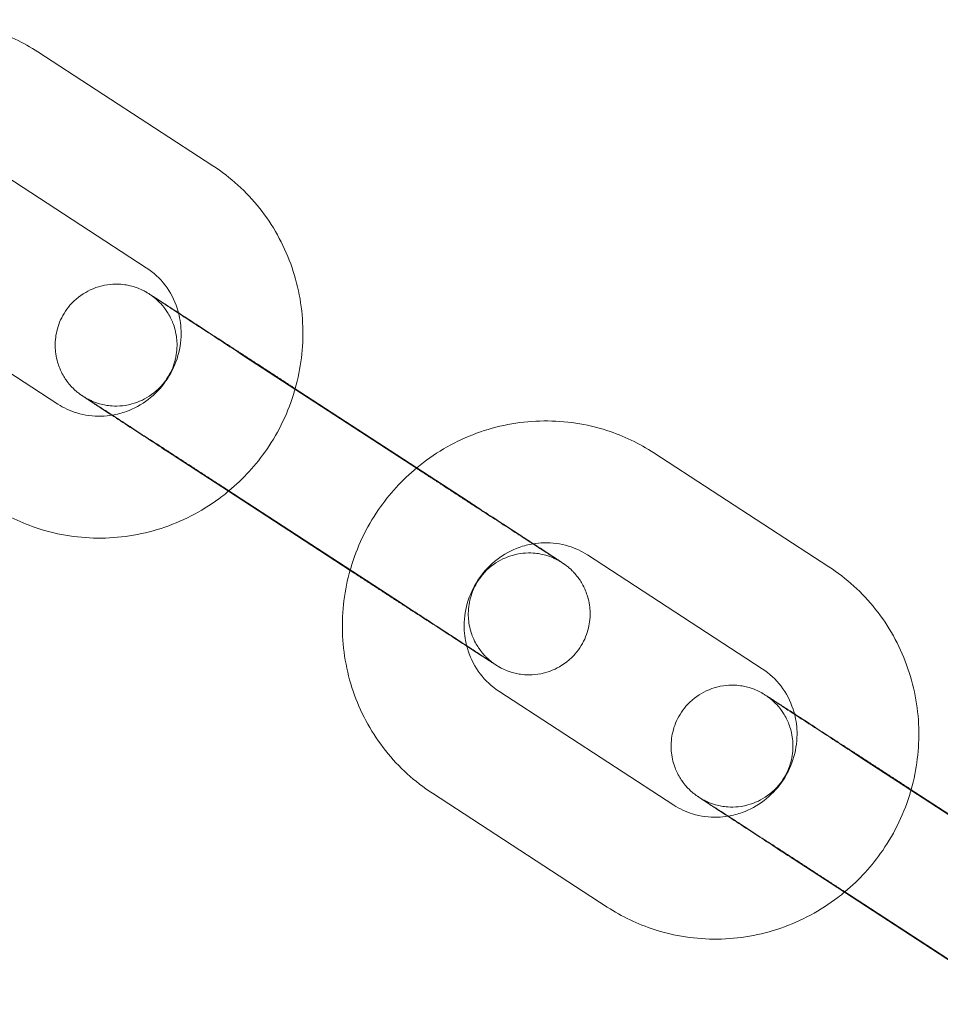
# Model space of a CAD drawing. Units: millimetres. Extents: x -4742 to 6962, y -10057 to 14851.
# Drawn here: x -1108 to -1063, y 12952 to 13000 of the extents above; entities that cross this region are included whole.
import ezdxf

# ---------------------------------------------------------------- set-up
doc = ezdxf.new("R2010")
doc.units = ezdxf.units.MM
doc.header["$MEASUREMENT"] = 0

msp = doc.modelspace()

# ---------------------------------------------------------------- linework, layer by layer
at = {"color": 0, "linetype": 'Continuous', "lineweight": 0}
for p, q in [((-1098.343, 12993.296), (-1106.952, 12998.9)), ((-1101.616, 12988.268), (-1110.225, 12993.871)), ((-1114.584, 12987.163), (-1105.975, 12981.56)), ((-1088.214, 12978.335), (-1096.823, 12983.939)), ((-1094.377, 12982.378), (-1085.768, 12976.775)), ((-1097.569, 12977.265), (-1100.096, 12978.91)), ((-1068.007, 12973.55), (-1076.616, 12979.153)), ((-1097.65, 12977.35), (-1089.041, 12971.746)), ((-1091.582, 12973.368), (-1097.569, 12977.265)), ((-1071.28, 12968.521), (-1079.889, 12974.125)), ((-1091.488, 12973.306), (-1091.582, 12973.368)), ((-1084.248, 12967.417), (-1075.639, 12961.813)), ((-1057.878, 12958.589), (-1066.487, 12964.192)), ((-1064.041, 12962.632), (-1055.432, 12957.028)), ((-1087.521, 12962.389), (-1078.913, 12956.785)), ((-1067.233, 12957.519), (-1069.76, 12959.164)), ((-1067.314, 12957.603), (-1058.705, 12952)), ((-1061.488, 12953.779), (-1067.233, 12957.519))]:
    msp.add_line(p, q, dxfattribs=at)
for points, knots in [([(-1118.631, 12998.166), (-1118.525, 12998.254), (-1118.418, 12998.339), (-1117.459, 12999.071), (-1116.506, 12999.582), (-1114.493, 13000.277), (-1113.435, 13000.462), (-1111.321, 13000.485), (-1110.266, 13000.325), (-1108.449, 12999.738), (-1107.669, 12999.367), (-1106.952, 12998.9)], [5.587406, 5.587406, 5.587406, 5.587406, 5.628924, 5.628924, 5.951621, 5.951621, 6.272439, 6.272439, 6.591004, 6.591004, 6.850097, 6.850097, 6.850097, 6.850097]), ([(-1098.343, 12993.296), (-1097.466, 12992.726), (-1096.683, 12992.012), (-1095.382, 12990.372), (-1094.864, 12989.445), (-1094.142, 12987.468), (-1093.941, 12986.419), (-1093.876, 12984.337), (-1094.004, 12983.306), (-1094.283, 12982.317)], [0.566912, 0.566912, 0.566912, 0.566912, 0.883297, 0.883297, 1.200462, 1.200462, 1.519534, 1.519534, 1.829823, 1.829823, 1.829823, 1.829823]), ([(-1101.616, 12988.268), (-1101.262, 12988.037), (-1100.947, 12987.745), (-1100.433, 12987.071), (-1100.233, 12986.69), (-1100.074, 12986.206), (-1100.051, 12986.128), (-1100.031, 12986.05)], [0.5669115, 0.5669115, 0.5669115, 0.5669115, 0.9022124, 0.9022124, 1.2334248, 1.2334248, 1.2953038, 1.2953038, 1.2953038, 1.2953038]), ([(-1094.377, 12982.378), (-1094.529, 12982.477), (-1094.683, 12982.577), (-1094.993, 12982.78), (-1095.151, 12982.882), (-1095.466, 12983.087), (-1095.624, 12983.19), (-1095.937, 12983.393), (-1096.093, 12983.494), (-1096.402, 12983.696), (-1096.556, 12983.796), (-1096.864, 12983.996), (-1097.018, 12984.096), (-1097.322, 12984.293), (-1097.472, 12984.391), (-1097.767, 12984.582), (-1097.911, 12984.676), (-1098.194, 12984.86), (-1098.333, 12984.95), (-1098.607, 12985.127), (-1098.742, 12985.215), (-1099.004, 12985.385), (-1099.131, 12985.468), (-1099.377, 12985.627), (-1099.495, 12985.704), (-1099.724, 12985.852), (-1099.834, 12985.923), (-1100.046, 12986.06), (-1100.148, 12986.126), (-1100.342, 12986.252), (-1100.435, 12986.312), (-1100.607, 12986.423), (-1100.688, 12986.475), (-1100.839, 12986.573), (-1100.909, 12986.618), (-1101.04, 12986.702), (-1101.1, 12986.741), (-1101.207, 12986.81), (-1101.255, 12986.841), (-1101.339, 12986.894), (-1101.375, 12986.918), (-1101.453, 12986.966), (-1101.473, 12986.98), (-1101.556, 12987.03), (-1101.572, 12987.04), (-1101.616, 12987.065), (-1101.627, 12987.071), (-1101.66, 12987.09), (-1101.685, 12987.104), (-1101.771, 12987.148), (-1101.818, 12987.175), (-1102.039, 12987.266), (-1102.126, 12987.319), (-1102.633, 12987.427), (-1102.836, 12987.478), (-1103.418, 12987.448), (-1103.613, 12987.428), (-1104.012, 12987.325), (-1104.187, 12987.266), (-1104.669, 12987.04), (-1105.002, 12986.824), (-1105.514, 12986.276), (-1105.705, 12985.991), (-1105.97, 12985.406), (-1106.046, 12985.11), (-1106.121, 12984.529), (-1106.106, 12984.258), (-1106.03, 12983.72), (-1105.953, 12983.5), (-1105.763, 12983.033), (-1105.658, 12982.879), (-1105.397, 12982.5), (-1105.307, 12982.421), (-1105.069, 12982.18), (-1105.026, 12982.156), (-1104.949, 12982.094), (-1104.927, 12982.077), (-1104.89, 12982.05), (-1104.877, 12982.04), (-1104.849, 12982.019), (-1104.837, 12982.011), (-1104.806, 12981.989), (-1104.793, 12981.98), (-1104.718, 12981.929), (-1104.674, 12981.899), (-1104.553, 12981.82), (-1104.503, 12981.787), (-1104.386, 12981.71), (-1104.32, 12981.666), (-1104.173, 12981.57), (-1104.092, 12981.516), (-1103.917, 12981.402), (-1103.823, 12981.341), (-1103.597, 12981.192), (-1103.46, 12981.103), (-1103.314, 12981.007)], [6.074408, 6.074408, 6.074408, 6.074408, 6.153963, 6.153963, 6.234551, 6.234551, 6.315139, 6.315139, 6.394696, 6.394696, 6.474249, 6.474249, 6.554832, 6.554832, 6.635414, 6.635414, 6.714963, 6.714963, 6.794555, 6.794555, 6.875175, 6.875175, 6.955789, 6.955789, 7.035369, 7.035369, 7.115115, 7.115115, 7.195882, 7.195882, 7.276634, 7.276634, 7.356345, 7.356345, 7.437013, 7.437013, 7.518631, 7.518631, 7.600145, 7.600145, 7.680605, 7.680605, 7.796176, 7.796176, 7.819899, 7.819899, 7.826081, 7.826081, 7.83543, 7.83543, 7.843771, 7.843771, 7.849069, 7.849069, 7.851383, 7.851383, 7.852257, 7.852257, 7.852811, 7.852811, 7.853647, 7.853647, 7.85427, 7.85427, 7.854888, 7.854888, 7.85563, 7.85563, 7.856695, 7.856695, 7.858547, 7.858547, 7.862643, 7.862643, 7.872666, 7.872666, 7.88099, 7.88099, 7.890059, 7.890059, 7.903821, 7.903821, 7.934184, 7.934184, 8.091164, 8.091164, 8.181322, 8.181322, 8.272983, 8.272983, 8.364718, 8.364718, 8.455026, 8.455026, 8.56892, 8.56892, 8.56892, 8.56892]), ([(-1104.663, 12981.898), (-1104.663, 12981.898), (-1104.66, 12981.896), (-1104.641, 12981.884), (-1104.632, 12981.879), (-1104.609, 12981.865), (-1104.6, 12981.86), (-1104.574, 12981.845), (-1104.555, 12981.834), (-1104.496, 12981.802), (-1104.464, 12981.785), (-1104.366, 12981.738), (-1104.321, 12981.717), (-1104.153, 12981.648), (-1104.064, 12981.592), (-1103.527, 12981.486), (-1103.322, 12981.442), (-1102.762, 12981.476), (-1102.568, 12981.498), (-1102.172, 12981.605), (-1101.998, 12981.664), (-1101.519, 12981.894), (-1101.19, 12982.112), (-1100.683, 12982.661), (-1100.495, 12982.946), (-1100.234, 12983.532), (-1100.16, 12983.828), (-1100.088, 12984.408), (-1100.104, 12984.679), (-1100.184, 12985.215), (-1100.261, 12985.435), (-1100.453, 12985.9), (-1100.558, 12986.052), (-1100.819, 12986.43), (-1100.909, 12986.507), (-1101.144, 12986.743), (-1101.185, 12986.767), (-1101.259, 12986.826), (-1101.279, 12986.841), (-1101.312, 12986.866), (-1101.324, 12986.875), (-1101.347, 12986.892), (-1101.356, 12986.898), (-1101.376, 12986.912), (-1101.383, 12986.917), (-1101.398, 12986.927), (-1101.395, 12986.925), (-1101.367, 12986.906), (-1101.302, 12986.863), (-1101.173, 12986.778), (-1101.128, 12986.748), (-1101.026, 12986.681), (-1100.969, 12986.644), (-1100.846, 12986.563), (-1100.779, 12986.519), (-1100.636, 12986.426), (-1100.56, 12986.376), (-1100.395, 12986.268), (-1100.305, 12986.209), (-1100.114, 12986.084), (-1100.013, 12986.018), (-1099.801, 12985.88), (-1099.691, 12985.808), (-1099.463, 12985.659), (-1099.346, 12985.583), (-1099.103, 12985.424), (-1098.978, 12985.342), (-1098.718, 12985.173), (-1098.584, 12985.085), (-1098.31, 12984.907), (-1098.169, 12984.815), (-1097.885, 12984.63), (-1097.742, 12984.537), (-1097.344, 12984.278), (-1097.085, 12984.109), (-1096.823, 12983.939)], [7.760706, 7.760706, 7.760706, 7.760706, 7.795948, 7.795948, 7.813803, 7.813803, 7.82131, 7.82131, 7.831657, 7.831657, 7.839452, 7.839452, 7.844034, 7.844034, 7.849299, 7.849299, 7.851436, 7.851436, 7.852287, 7.852287, 7.852832, 7.852832, 7.85366, 7.85366, 7.854281, 7.854281, 7.8549, 7.8549, 7.855647, 7.855647, 7.856721, 7.856721, 7.858596, 7.858596, 7.862767, 7.862767, 7.872858, 7.872858, 7.880866, 7.880866, 7.889224, 7.889224, 7.900903, 7.900903, 7.92215, 7.92215, 7.975191, 7.975191, 8.142392, 8.142392, 8.216922, 8.216922, 8.292304, 8.292304, 8.36765, 8.36765, 8.442102, 8.442102, 8.520971, 8.520971, 8.600845, 8.600845, 8.680709, 8.680709, 8.759553, 8.759553, 8.838862, 8.838862, 8.919194, 8.919194, 8.999521, 8.999521, 9.07882, 9.07882, 9.216, 9.216, 9.216, 9.216]), ([(-1100.031, 12986.05), (-1099.945, 12985.721), (-1099.902, 12985.378), (-1099.906, 12984.616), (-1099.973, 12984.195), (-1100.233, 12983.396), (-1100.423, 12983.018), (-1100.905, 12982.337), (-1101.197, 12982.034), (-1101.856, 12981.53), (-1102.223, 12981.33), (-1102.83, 12981.11), (-1103.058, 12981.051), (-1103.288, 12981.012)], [1.295304, 1.295304, 1.295304, 1.295304, 1.55581, 1.55581, 1.869751, 1.869751, 2.178436, 2.178436, 2.485779, 2.485779, 2.79571, 2.79571, 2.974869, 2.974869, 2.974869, 2.974869]), ([(-1094.283, 12982.317), (-1094.292, 12982.282), (-1094.303, 12982.247), (-1094.614, 12981.186), (-1095.08, 12980.208), (-1096.209, 12978.565), (-1096.838, 12977.875), (-1097.547, 12977.283)], [1.8298227, 1.8298227, 1.8298227, 1.8298227, 1.8408368, 1.8408368, 2.1638206, 2.1638206, 2.442968, 2.442968, 2.442968, 2.442968]), ([(-1097.65, 12977.35), (-1097.802, 12977.449), (-1097.955, 12977.548), (-1098.264, 12977.75), (-1098.421, 12977.852), (-1098.735, 12978.056), (-1098.893, 12978.158), (-1099.205, 12978.361), (-1099.36, 12978.462), (-1099.668, 12978.663), (-1099.822, 12978.763), (-1100.129, 12978.962), (-1100.282, 12979.061), (-1100.585, 12979.258), (-1100.735, 12979.356), (-1101.028, 12979.546), (-1101.172, 12979.64), (-1101.454, 12979.823), (-1101.593, 12979.913), (-1101.865, 12980.089), (-1101.999, 12980.176), (-1102.261, 12980.346), (-1102.388, 12980.428), (-1102.632, 12980.587), (-1102.75, 12980.663), (-1102.977, 12980.81), (-1103.086, 12980.881), (-1103.296, 12981.017), (-1103.397, 12981.082), (-1103.59, 12981.207), (-1103.681, 12981.266), (-1103.852, 12981.376), (-1103.931, 12981.427), (-1104.079, 12981.523), (-1104.147, 12981.567), (-1104.273, 12981.647), (-1104.33, 12981.685), (-1104.433, 12981.751), (-1104.478, 12981.78), (-1104.556, 12981.829), (-1104.588, 12981.85), (-1104.642, 12981.884), (-1104.663, 12981.898), (-1104.663, 12981.898)], [6.074408, 6.074408, 6.074408, 6.074408, 6.153821, 6.153821, 6.234264, 6.234264, 6.314706, 6.314706, 6.394119, 6.394119, 6.473536, 6.473536, 6.553983, 6.553983, 6.634432, 6.634432, 6.713853, 6.713853, 6.79323, 6.79323, 6.873641, 6.873641, 6.954057, 6.954057, 7.033448, 7.033448, 7.112674, 7.112674, 7.19294, 7.19294, 7.273221, 7.273221, 7.352481, 7.352481, 7.430849, 7.430849, 7.510316, 7.510316, 7.589874, 7.589874, 7.668405, 7.668405, 7.760706, 7.760706, 7.760706, 7.760706]), ([(-1103.288, 12981.012), (-1103.464, 12980.982), (-1103.641, 12980.964), (-1104.237, 12980.946), (-1104.653, 12981.003), (-1105.375, 12981.226), (-1105.688, 12981.373), (-1105.975, 12981.56)], [2.974869, 2.974869, 2.974869, 2.974869, 3.1118865, 3.1118865, 3.4367898, 3.4367898, 3.7085042, 3.7085042, 3.7085042, 3.7085042]), ([(-1103.314, 12981.007), (-1103.046, 12980.832), (-1102.746, 12980.637), (-1102.296, 12980.343), (-1102.168, 12980.26), (-1101.903, 12980.087), (-1101.767, 12979.998), (-1101.488, 12979.816), (-1101.345, 12979.723), (-1101.057, 12979.535), (-1100.911, 12979.44), (-1100.545, 12979.202), (-1100.322, 12979.057), (-1100.096, 12978.91)], [8.5689203, 8.5689203, 8.5689203, 8.5689203, 8.7774424, 8.7774424, 8.857094, 8.857094, 8.9377836, 8.9377836, 9.0184769, 9.0184769, 9.0981381, 9.0981381, 9.2160002, 9.2160002, 9.2160002, 9.2160002]), ([(-1088.295, 12978.42), (-1088.189, 12978.507), (-1088.082, 12978.593), (-1087.123, 12979.324), (-1086.17, 12979.836), (-1084.157, 12980.531), (-1083.099, 12980.715), (-1080.985, 12980.738), (-1079.93, 12980.579), (-1078.113, 12979.992), (-1077.333, 12979.621), (-1076.616, 12979.153)], [5.587406, 5.587406, 5.587406, 5.587406, 5.628924, 5.628924, 5.951621, 5.951621, 6.272439, 6.272439, 6.591004, 6.591004, 6.850097, 6.850097, 6.850097, 6.850097]), ([(-1091.574, 12973.395), (-1091.567, 12973.421), (-1091.559, 12973.447), (-1091.25, 12974.499), (-1090.784, 12975.477), (-1089.65, 12977.128), (-1089.014, 12977.824), (-1088.295, 12978.42)], [4.9742609, 4.9742609, 4.9742609, 4.9742609, 4.9824294, 4.9824294, 5.3054132, 5.3054132, 5.5874058, 5.5874058, 5.5874058, 5.5874058]), ([(-1088.214, 12978.335), (-1088.063, 12978.236), (-1087.91, 12978.136), (-1087.6, 12977.935), (-1087.443, 12977.833), (-1087.129, 12977.629), (-1086.972, 12977.526), (-1086.659, 12977.323), (-1086.504, 12977.223), (-1086.196, 12977.022), (-1086.042, 12976.922), (-1085.735, 12976.723), (-1085.582, 12976.623), (-1085.279, 12976.426), (-1085.129, 12976.329), (-1084.836, 12976.138), (-1084.692, 12976.045), (-1084.41, 12975.862), (-1084.272, 12975.772), (-1083.999, 12975.595), (-1083.865, 12975.508), (-1083.604, 12975.339), (-1083.477, 12975.256), (-1083.232, 12975.098), (-1083.114, 12975.022), (-1082.887, 12974.875), (-1082.778, 12974.804), (-1082.568, 12974.668), (-1082.467, 12974.602), (-1082.274, 12974.478), (-1082.183, 12974.419), (-1082.012, 12974.309), (-1081.933, 12974.257), (-1081.785, 12974.162), (-1081.717, 12974.118), (-1081.592, 12974.037), (-1081.534, 12974), (-1081.431, 12973.934), (-1081.386, 12973.905), (-1081.308, 12973.855), (-1081.276, 12973.835), (-1081.211, 12973.793), (-1081.17, 12973.769), (-1081.223, 12973.801), (-1081.232, 12973.806), (-1081.256, 12973.82), (-1081.264, 12973.825), (-1081.29, 12973.839), (-1081.309, 12973.85), (-1081.369, 12973.882), (-1081.401, 12973.899), (-1081.498, 12973.946), (-1081.544, 12973.968), (-1081.711, 12974.037), (-1081.8, 12974.093), (-1082.337, 12974.198), (-1082.542, 12974.243), (-1083.102, 12974.209), (-1083.296, 12974.186), (-1083.692, 12974.08), (-1083.866, 12974.021), (-1084.345, 12973.791), (-1084.675, 12973.572), (-1085.181, 12973.024), (-1085.369, 12972.738), (-1085.63, 12972.153), (-1085.704, 12971.857), (-1085.776, 12971.276), (-1085.76, 12971.006), (-1085.681, 12970.469), (-1085.603, 12970.25), (-1085.411, 12969.785), (-1085.306, 12969.632), (-1085.045, 12969.255), (-1084.955, 12969.178), (-1084.721, 12968.942), (-1084.679, 12968.918), (-1084.606, 12968.859), (-1084.585, 12968.844), (-1084.552, 12968.819), (-1084.54, 12968.81), (-1084.517, 12968.793), (-1084.508, 12968.787), (-1084.488, 12968.772), (-1084.481, 12968.768), (-1084.472, 12968.761), (-1084.47, 12968.76), (-1084.47, 12968.76)], [2.932815, 2.932815, 2.932815, 2.932815, 3.012229, 3.012229, 3.092671, 3.092671, 3.173114, 3.173114, 3.252527, 3.252527, 3.331943, 3.331943, 3.41239, 3.41239, 3.492839, 3.492839, 3.57226, 3.57226, 3.651637, 3.651637, 3.732049, 3.732049, 3.812465, 3.812465, 3.891855, 3.891855, 3.971081, 3.971081, 4.051347, 4.051347, 4.131628, 4.131628, 4.210888, 4.210888, 4.289256, 4.289256, 4.368724, 4.368724, 4.448282, 4.448282, 4.526812, 4.526812, 4.654356, 4.654356, 4.672211, 4.672211, 4.679717, 4.679717, 4.690065, 4.690065, 4.697859, 4.697859, 4.702441, 4.702441, 4.707706, 4.707706, 4.709843, 4.709843, 4.710694, 4.710694, 4.71124, 4.71124, 4.712067, 4.712067, 4.712689, 4.712689, 4.713307, 4.713307, 4.714054, 4.714054, 4.715128, 4.715128, 4.717003, 4.717003, 4.721174, 4.721174, 4.731266, 4.731266, 4.739273, 4.739273, 4.747632, 4.747632, 4.75931, 4.75931, 4.780557, 4.780557, 4.805664, 4.805664, 4.805664, 4.805664]), ([(-1097.547, 12977.283), (-1097.66, 12977.189), (-1097.775, 12977.097), (-1098.741, 12976.36), (-1099.694, 12975.849), (-1101.707, 12975.154), (-1102.766, 12974.969), (-1104.88, 12974.946), (-1105.934, 12975.106), (-1107.751, 12975.693), (-1108.531, 12976.064), (-1109.249, 12976.531)], [2.442968, 2.442968, 2.442968, 2.442968, 2.487331, 2.487331, 2.810028, 2.810028, 3.130846, 3.130846, 3.449411, 3.449411, 3.708504, 3.708504, 3.708504, 3.708504]), ([(-1085.834, 12969.634), (-1085.553, 12969.453), (-1085.307, 12969.294), (-1085.025, 12969.112), (-1084.955, 12969.067), (-1084.824, 12968.982), (-1084.765, 12968.944), (-1084.657, 12968.875), (-1084.609, 12968.844), (-1084.525, 12968.79), (-1084.489, 12968.767), (-1084.412, 12968.718), (-1084.392, 12968.705), (-1084.308, 12968.654), (-1084.292, 12968.645), (-1084.248, 12968.619), (-1084.238, 12968.613), (-1084.204, 12968.594), (-1084.179, 12968.58), (-1084.093, 12968.536), (-1084.046, 12968.51), (-1083.826, 12968.418), (-1083.738, 12968.365), (-1083.231, 12968.257), (-1083.029, 12968.206), (-1082.446, 12968.236), (-1082.251, 12968.257), (-1081.852, 12968.36), (-1081.677, 12968.418), (-1081.195, 12968.644), (-1080.862, 12968.861), (-1080.35, 12969.408), (-1080.159, 12969.693), (-1079.895, 12970.279), (-1079.819, 12970.574), (-1079.743, 12971.156), (-1079.758, 12971.427), (-1079.835, 12971.964), (-1079.912, 12972.185), (-1080.102, 12972.652), (-1080.206, 12972.806), (-1080.467, 12973.185), (-1080.557, 12973.264), (-1080.796, 12973.505), (-1080.838, 12973.529), (-1080.915, 12973.591), (-1080.937, 12973.607), (-1080.974, 12973.635), (-1080.987, 12973.645), (-1081.015, 12973.666), (-1081.027, 12973.674), (-1081.059, 12973.696), (-1081.072, 12973.705), (-1081.146, 12973.756), (-1081.191, 12973.785), (-1081.311, 12973.865), (-1081.361, 12973.898), (-1081.478, 12973.975), (-1081.544, 12974.018), (-1081.692, 12974.115), (-1081.773, 12974.168), (-1081.948, 12974.283), (-1082.041, 12974.344), (-1082.23, 12974.468), (-1082.324, 12974.529), (-1082.523, 12974.659), (-1082.628, 12974.728), (-1082.847, 12974.871), (-1082.962, 12974.946), (-1083.198, 12975.1), (-1083.319, 12975.179), (-1083.568, 12975.342), (-1083.696, 12975.425), (-1083.961, 12975.598), (-1084.098, 12975.687), (-1084.377, 12975.869), (-1084.519, 12975.961), (-1084.807, 12976.149), (-1084.953, 12976.244), (-1085.319, 12976.483), (-1085.542, 12976.628), (-1085.768, 12976.775)], [3.996828, 3.996828, 3.996828, 3.996828, 4.214752, 4.214752, 4.29542, 4.29542, 4.377038, 4.377038, 4.458552, 4.458552, 4.539013, 4.539013, 4.654583, 4.654583, 4.678306, 4.678306, 4.684489, 4.684489, 4.693837, 4.693837, 4.702179, 4.702179, 4.707476, 4.707476, 4.70979, 4.70979, 4.710664, 4.710664, 4.711218, 4.711218, 4.712054, 4.712054, 4.712677, 4.712677, 4.713295, 4.713295, 4.714038, 4.714038, 4.715102, 4.715102, 4.716954, 4.716954, 4.721051, 4.721051, 4.731073, 4.731073, 4.739397, 4.739397, 4.748466, 4.748466, 4.762228, 4.762228, 4.792591, 4.792591, 4.949571, 4.949571, 5.039729, 5.039729, 5.13139, 5.13139, 5.223125, 5.223125, 5.313433, 5.313433, 5.3935, 5.3935, 5.474624, 5.474624, 5.555757, 5.555757, 5.63585, 5.63585, 5.715501, 5.715501, 5.796191, 5.796191, 5.876884, 5.876884, 5.956545, 5.956545, 6.074408, 6.074408, 6.074408, 6.074408]), ([(-1085.84, 12969.659), (-1085.921, 12969.98), (-1085.962, 12970.315), (-1085.959, 12971.069), (-1085.891, 12971.49), (-1085.632, 12972.289), (-1085.442, 12972.667), (-1084.959, 12973.348), (-1084.667, 12973.651), (-1084.008, 12974.155), (-1083.641, 12974.355), (-1083.026, 12974.577), (-1082.789, 12974.638), (-1082.551, 12974.677)], [4.443449, 4.443449, 4.443449, 4.443449, 4.697403, 4.697403, 5.011343, 5.011343, 5.320028, 5.320028, 5.627372, 5.627372, 5.937303, 5.937303, 6.123031, 6.123031, 6.123031, 6.123031]), ([(-1082.551, 12974.677), (-1082.383, 12974.704), (-1082.214, 12974.721), (-1081.627, 12974.738), (-1081.211, 12974.682), (-1080.489, 12974.459), (-1080.176, 12974.312), (-1079.889, 12974.125)], [6.1230312, 6.1230312, 6.1230312, 6.1230312, 6.2534792, 6.2534792, 6.5783824, 6.5783824, 6.8500968, 6.8500968, 6.8500968, 6.8500968]), ([(-1087.521, 12962.389), (-1088.398, 12962.959), (-1089.181, 12963.672), (-1090.483, 12965.313), (-1091.001, 12966.24), (-1091.722, 12968.216), (-1091.923, 12969.266), (-1091.988, 12971.357), (-1091.858, 12972.398), (-1091.574, 12973.395)], [3.708504, 3.708504, 3.708504, 3.708504, 4.02489, 4.02489, 4.342054, 4.342054, 4.661127, 4.661127, 4.974261, 4.974261, 4.974261, 4.974261]), ([(-1091.488, 12973.306), (-1091.335, 12973.207), (-1091.182, 12973.107), (-1090.871, 12972.905), (-1090.714, 12972.803), (-1090.398, 12972.598), (-1090.241, 12972.495), (-1089.927, 12972.291), (-1089.772, 12972.19), (-1089.462, 12971.989), (-1089.308, 12971.889), (-1089, 12971.689), (-1088.846, 12971.589), (-1088.542, 12971.391), (-1088.392, 12971.294), (-1088.098, 12971.102), (-1087.953, 12971.009), (-1087.67, 12970.825), (-1087.531, 12970.735), (-1087.257, 12970.557), (-1087.123, 12970.47), (-1086.86, 12970.3), (-1086.733, 12970.217), (-1086.487, 12970.058), (-1086.369, 12969.981), (-1086.107, 12969.811), (-1085.966, 12969.72), (-1085.834, 12969.634)], [2.932815, 2.932815, 2.932815, 2.932815, 3.012371, 3.012371, 3.092958, 3.092958, 3.173547, 3.173547, 3.253103, 3.253103, 3.332656, 3.332656, 3.41324, 3.41324, 3.493821, 3.493821, 3.57337, 3.57337, 3.652962, 3.652962, 3.733582, 3.733582, 3.814197, 3.814197, 3.893776, 3.893776, 3.996828, 3.996828, 3.996828, 3.996828]), ([(-1068.007, 12973.55), (-1067.13, 12972.979), (-1066.347, 12972.266), (-1065.046, 12970.626), (-1064.528, 12969.699), (-1063.806, 12967.722), (-1063.605, 12966.672), (-1063.54, 12964.591), (-1063.668, 12963.559), (-1063.947, 12962.571)], [0.566912, 0.566912, 0.566912, 0.566912, 0.883297, 0.883297, 1.200462, 1.200462, 1.519534, 1.519534, 1.829823, 1.829823, 1.829823, 1.829823]), ([(-1084.47, 12968.76), (-1084.47, 12968.76), (-1084.472, 12968.762), (-1084.497, 12968.778), (-1084.562, 12968.821), (-1084.691, 12968.907), (-1084.737, 12968.937), (-1084.839, 12969.004), (-1084.895, 12969.041), (-1085.019, 12969.122), (-1085.086, 12969.166), (-1085.228, 12969.259), (-1085.304, 12969.309), (-1085.469, 12969.417), (-1085.559, 12969.476), (-1085.75, 12969.601), (-1085.852, 12969.667), (-1086.063, 12969.805), (-1086.173, 12969.877), (-1086.401, 12970.026), (-1086.518, 12970.102), (-1086.761, 12970.261), (-1086.887, 12970.342), (-1087.146, 12970.512), (-1087.28, 12970.599), (-1087.555, 12970.778), (-1087.695, 12970.869), (-1087.979, 12971.054), (-1088.123, 12971.148), (-1088.52, 12971.407), (-1088.779, 12971.575), (-1089.041, 12971.746)], [4.805664, 4.805664, 4.805664, 4.805664, 4.833598, 4.833598, 5.000799, 5.000799, 5.07533, 5.07533, 5.150712, 5.150712, 5.226057, 5.226057, 5.300509, 5.300509, 5.379379, 5.379379, 5.459253, 5.459253, 5.539117, 5.539117, 5.61796, 5.61796, 5.697269, 5.697269, 5.777601, 5.777601, 5.857929, 5.857929, 5.937228, 5.937228, 6.074408, 6.074408, 6.074408, 6.074408]), ([(-1084.248, 12967.417), (-1084.603, 12967.648), (-1084.917, 12967.939), (-1085.431, 12968.613), (-1085.632, 12968.994), (-1085.793, 12969.487), (-1085.818, 12969.573), (-1085.84, 12969.659)], [3.7085042, 3.7085042, 3.7085042, 3.7085042, 4.043805, 4.043805, 4.3750175, 4.3750175, 4.4434488, 4.4434488, 4.4434488, 4.4434488]), ([(-1071.28, 12968.521), (-1070.926, 12968.291), (-1070.611, 12967.999), (-1070.097, 12967.325), (-1069.896, 12966.944), (-1069.738, 12966.459), (-1069.715, 12966.382), (-1069.695, 12966.304)], [0.5669115, 0.5669115, 0.5669115, 0.5669115, 0.9022124, 0.9022124, 1.2334248, 1.2334248, 1.2953038, 1.2953038, 1.2953038, 1.2953038]), ([(-1064.041, 12962.632), (-1064.193, 12962.731), (-1064.347, 12962.831), (-1064.657, 12963.033), (-1064.815, 12963.136), (-1065.13, 12963.341), (-1065.288, 12963.443), (-1065.601, 12963.647), (-1065.757, 12963.748), (-1066.066, 12963.949), (-1066.22, 12964.05), (-1066.528, 12964.25), (-1066.682, 12964.35), (-1066.986, 12964.547), (-1067.136, 12964.645), (-1067.431, 12964.836), (-1067.575, 12964.929), (-1067.858, 12965.113), (-1067.997, 12965.204), (-1068.271, 12965.381), (-1068.406, 12965.469), (-1068.668, 12965.639), (-1068.795, 12965.721), (-1069.041, 12965.881), (-1069.159, 12965.957), (-1069.388, 12966.105), (-1069.498, 12966.177), (-1069.71, 12966.314), (-1069.812, 12966.38), (-1070.006, 12966.506), (-1070.099, 12966.565), (-1070.271, 12966.677), (-1070.352, 12966.729), (-1070.503, 12966.826), (-1070.573, 12966.872), (-1070.704, 12966.956), (-1070.764, 12966.994), (-1070.871, 12967.064), (-1070.919, 12967.094), (-1071.003, 12967.148), (-1071.039, 12967.171), (-1071.117, 12967.22), (-1071.137, 12967.234), (-1071.22, 12967.284), (-1071.236, 12967.294), (-1071.28, 12967.319), (-1071.291, 12967.325), (-1071.324, 12967.344), (-1071.349, 12967.358), (-1071.435, 12967.402), (-1071.482, 12967.428), (-1071.703, 12967.52), (-1071.79, 12967.573), (-1072.297, 12967.681), (-1072.5, 12967.732), (-1073.082, 12967.702), (-1073.277, 12967.682), (-1073.676, 12967.578), (-1073.851, 12967.52), (-1074.333, 12967.294), (-1074.666, 12967.078), (-1075.178, 12966.53), (-1075.369, 12966.245), (-1075.634, 12965.66), (-1075.71, 12965.364), (-1075.785, 12964.783), (-1075.77, 12964.512), (-1075.694, 12963.974), (-1075.617, 12963.753), (-1075.427, 12963.287), (-1075.322, 12963.133), (-1075.061, 12962.753), (-1074.971, 12962.675), (-1074.733, 12962.433), (-1074.69, 12962.409), (-1074.613, 12962.347), (-1074.591, 12962.331), (-1074.554, 12962.303), (-1074.541, 12962.293), (-1074.513, 12962.273), (-1074.501, 12962.265), (-1074.47, 12962.242), (-1074.457, 12962.233), (-1074.382, 12962.183), (-1074.338, 12962.153), (-1074.217, 12962.074), (-1074.167, 12962.04), (-1074.05, 12961.963), (-1073.984, 12961.92), (-1073.837, 12961.823), (-1073.756, 12961.77), (-1073.581, 12961.656), (-1073.487, 12961.594), (-1073.261, 12961.446), (-1073.124, 12961.357), (-1072.978, 12961.261)], [6.074408, 6.074408, 6.074408, 6.074408, 6.153963, 6.153963, 6.234551, 6.234551, 6.315139, 6.315139, 6.394696, 6.394696, 6.474249, 6.474249, 6.554832, 6.554832, 6.635414, 6.635414, 6.714963, 6.714963, 6.794555, 6.794555, 6.875175, 6.875175, 6.955789, 6.955789, 7.035369, 7.035369, 7.115115, 7.115115, 7.195882, 7.195882, 7.276634, 7.276634, 7.356345, 7.356345, 7.437013, 7.437013, 7.518631, 7.518631, 7.600145, 7.600145, 7.680605, 7.680605, 7.796176, 7.796176, 7.819899, 7.819899, 7.826081, 7.826081, 7.83543, 7.83543, 7.843771, 7.843771, 7.849069, 7.849069, 7.851383, 7.851383, 7.852257, 7.852257, 7.852811, 7.852811, 7.853647, 7.853647, 7.85427, 7.85427, 7.854888, 7.854888, 7.85563, 7.85563, 7.856695, 7.856695, 7.858547, 7.858547, 7.862643, 7.862643, 7.872666, 7.872666, 7.88099, 7.88099, 7.890059, 7.890059, 7.903821, 7.903821, 7.934184, 7.934184, 8.091164, 8.091164, 8.181322, 8.181322, 8.272983, 8.272983, 8.364718, 8.364718, 8.455026, 8.455026, 8.56892, 8.56892, 8.56892, 8.56892]), ([(-1074.327, 12962.151), (-1074.327, 12962.151), (-1074.324, 12962.15), (-1074.305, 12962.138), (-1074.296, 12962.132), (-1074.273, 12962.119), (-1074.264, 12962.114), (-1074.238, 12962.099), (-1074.219, 12962.088), (-1074.16, 12962.056), (-1074.128, 12962.039), (-1074.03, 12961.992), (-1073.985, 12961.97), (-1073.817, 12961.902), (-1073.728, 12961.845), (-1073.191, 12961.74), (-1072.986, 12961.695), (-1072.426, 12961.73), (-1072.232, 12961.752), (-1071.836, 12961.858), (-1071.662, 12961.918), (-1071.183, 12962.147), (-1070.854, 12962.366), (-1070.347, 12962.914), (-1070.159, 12963.2), (-1069.898, 12963.786), (-1069.824, 12964.081), (-1069.752, 12964.662), (-1069.768, 12964.932), (-1069.848, 12965.469), (-1069.925, 12965.688), (-1070.117, 12966.153), (-1070.222, 12966.306), (-1070.483, 12966.683), (-1070.573, 12966.76), (-1070.808, 12966.997), (-1070.849, 12967.02), (-1070.923, 12967.079), (-1070.943, 12967.095), (-1070.976, 12967.12), (-1070.988, 12967.128), (-1071.011, 12967.145), (-1071.02, 12967.152), (-1071.04, 12967.166), (-1071.047, 12967.17), (-1071.062, 12967.181), (-1071.059, 12967.179), (-1071.031, 12967.16), (-1070.966, 12967.117), (-1070.837, 12967.032), (-1070.792, 12967.002), (-1070.69, 12966.935), (-1070.633, 12966.898), (-1070.51, 12966.817), (-1070.443, 12966.773), (-1070.3, 12966.679), (-1070.224, 12966.63), (-1070.059, 12966.522), (-1069.969, 12966.463), (-1069.778, 12966.338), (-1069.677, 12966.272), (-1069.465, 12966.133), (-1069.355, 12966.061), (-1069.127, 12965.913), (-1069.01, 12965.836), (-1068.767, 12965.678), (-1068.642, 12965.596), (-1068.382, 12965.427), (-1068.248, 12965.339), (-1067.973, 12965.16), (-1067.833, 12965.069), (-1067.549, 12964.884), (-1067.406, 12964.79), (-1067.008, 12964.531), (-1066.749, 12964.363), (-1066.487, 12964.192)], [7.760706, 7.760706, 7.760706, 7.760706, 7.795948, 7.795948, 7.813803, 7.813803, 7.82131, 7.82131, 7.831657, 7.831657, 7.839452, 7.839452, 7.844034, 7.844034, 7.849299, 7.849299, 7.851436, 7.851436, 7.852287, 7.852287, 7.852832, 7.852832, 7.85366, 7.85366, 7.854281, 7.854281, 7.8549, 7.8549, 7.855647, 7.855647, 7.856721, 7.856721, 7.858596, 7.858596, 7.862767, 7.862767, 7.872858, 7.872858, 7.880866, 7.880866, 7.889224, 7.889224, 7.900903, 7.900903, 7.92215, 7.92215, 7.975191, 7.975191, 8.142392, 8.142392, 8.216922, 8.216922, 8.292304, 8.292304, 8.36765, 8.36765, 8.442102, 8.442102, 8.520971, 8.520971, 8.600845, 8.600845, 8.680709, 8.680709, 8.759553, 8.759553, 8.838862, 8.838862, 8.919194, 8.919194, 8.999521, 8.999521, 9.07882, 9.07882, 9.216, 9.216, 9.216, 9.216]), ([(-1069.695, 12966.304), (-1069.609, 12965.975), (-1069.566, 12965.632), (-1069.569, 12964.869), (-1069.637, 12964.449), (-1069.897, 12963.65), (-1070.087, 12963.271), (-1070.569, 12962.59), (-1070.861, 12962.288), (-1071.52, 12961.784), (-1071.887, 12961.583), (-1072.494, 12961.364), (-1072.722, 12961.304), (-1072.952, 12961.265)], [1.295304, 1.295304, 1.295304, 1.295304, 1.55581, 1.55581, 1.869751, 1.869751, 2.178436, 2.178436, 2.485779, 2.485779, 2.79571, 2.79571, 2.974869, 2.974869, 2.974869, 2.974869]), ([(-1063.947, 12962.571), (-1063.956, 12962.536), (-1063.967, 12962.501), (-1064.278, 12961.44), (-1064.744, 12960.462), (-1065.873, 12958.818), (-1066.502, 12958.129), (-1067.211, 12957.537)], [1.8298227, 1.8298227, 1.8298227, 1.8298227, 1.8408368, 1.8408368, 2.1638206, 2.1638206, 2.442968, 2.442968, 2.442968, 2.442968]), ([(-1067.314, 12957.603), (-1067.466, 12957.702), (-1067.619, 12957.802), (-1067.928, 12958.003), (-1068.085, 12958.105), (-1068.399, 12958.31), (-1068.557, 12958.412), (-1068.869, 12958.615), (-1069.024, 12958.716), (-1069.332, 12958.916), (-1069.486, 12959.016), (-1069.793, 12959.216), (-1069.946, 12959.315), (-1070.249, 12959.512), (-1070.399, 12959.609), (-1070.692, 12959.8), (-1070.836, 12959.893), (-1071.118, 12960.076), (-1071.257, 12960.166), (-1071.529, 12960.343), (-1071.663, 12960.43), (-1071.925, 12960.599), (-1072.052, 12960.682), (-1072.296, 12960.84), (-1072.414, 12960.917), (-1072.641, 12961.064), (-1072.75, 12961.134), (-1072.96, 12961.27), (-1073.061, 12961.336), (-1073.254, 12961.46), (-1073.345, 12961.519), (-1073.516, 12961.63), (-1073.595, 12961.681), (-1073.743, 12961.776), (-1073.811, 12961.82), (-1073.937, 12961.901), (-1073.994, 12961.938), (-1074.097, 12962.004), (-1074.142, 12962.034), (-1074.22, 12962.083), (-1074.252, 12962.104), (-1074.306, 12962.138), (-1074.327, 12962.151), (-1074.327, 12962.151)], [6.074408, 6.074408, 6.074408, 6.074408, 6.153821, 6.153821, 6.234264, 6.234264, 6.314706, 6.314706, 6.394119, 6.394119, 6.473536, 6.473536, 6.553983, 6.553983, 6.634432, 6.634432, 6.713853, 6.713853, 6.79323, 6.79323, 6.873641, 6.873641, 6.954057, 6.954057, 7.033448, 7.033448, 7.112674, 7.112674, 7.19294, 7.19294, 7.273221, 7.273221, 7.352481, 7.352481, 7.430849, 7.430849, 7.510316, 7.510316, 7.589874, 7.589874, 7.668405, 7.668405, 7.760706, 7.760706, 7.760706, 7.760706]), ([(-1072.952, 12961.265), (-1073.128, 12961.236), (-1073.305, 12961.218), (-1073.901, 12961.2), (-1074.317, 12961.257), (-1075.039, 12961.48), (-1075.352, 12961.627), (-1075.639, 12961.813)], [2.974869, 2.974869, 2.974869, 2.974869, 3.1118865, 3.1118865, 3.4367898, 3.4367898, 3.7085042, 3.7085042, 3.7085042, 3.7085042]), ([(-1072.978, 12961.261), (-1072.71, 12961.086), (-1072.41, 12960.89), (-1071.96, 12960.597), (-1071.832, 12960.513), (-1071.567, 12960.341), (-1071.431, 12960.252), (-1071.152, 12960.07), (-1071.009, 12959.977), (-1070.721, 12959.789), (-1070.575, 12959.694), (-1070.209, 12959.456), (-1069.986, 12959.311), (-1069.76, 12959.164)], [8.5689203, 8.5689203, 8.5689203, 8.5689203, 8.7774424, 8.7774424, 8.857094, 8.857094, 8.9377836, 8.9377836, 9.0184769, 9.0184769, 9.0981381, 9.0981381, 9.2160002, 9.2160002, 9.2160002, 9.2160002]), ([(-1067.211, 12957.537), (-1067.324, 12957.443), (-1067.439, 12957.351), (-1068.405, 12956.614), (-1069.358, 12956.102), (-1071.371, 12955.408), (-1072.43, 12955.223), (-1074.544, 12955.2), (-1075.598, 12955.36), (-1077.415, 12955.946), (-1078.195, 12956.318), (-1078.913, 12956.785)], [2.442968, 2.442968, 2.442968, 2.442968, 2.487331, 2.487331, 2.810028, 2.810028, 3.130846, 3.130846, 3.449411, 3.449411, 3.708504, 3.708504, 3.708504, 3.708504])]:
    msp.add_open_spline(points, degree=3, knots=knots, dxfattribs=at)

doc.saveas('drawing.dxf')
